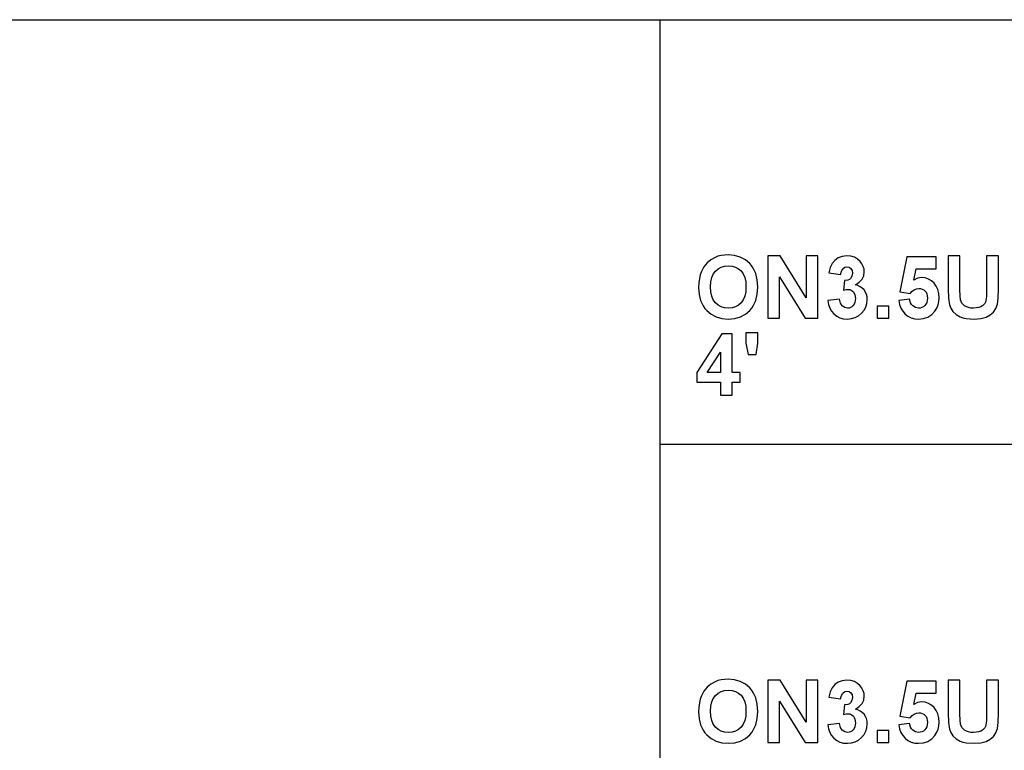
# Model space of a CAD drawing. Units: inches. Extents: x -14459 to -10331, y -2036 to -1364.
# Drawn here: x -13680 to -13291, y -1654 to -1364 of the extents above; entities that cross this region are included whole.
import ezdxf

# ---------------------------------------------------------------- set-up
doc = ezdxf.new("R2010")
doc.units = ezdxf.units.IN
doc.header["$MEASUREMENT"] = 0

msp = doc.modelspace()

# ---------------------------------------------------------------- linework, layer by layer
for p, q in [((-14458.898053, -1364.451312), (-12910.898053, -1364.451312)), ((-13426.898053, -1364.451312), (-13426.898053, -2036.451312)), ((-13408.13829, -1460.773909), (-13409.411935, -1462.360059)), ((-13406.646654, -1459.475873), (-13408.13829, -1460.773909)), ((-13405.019345, -1458.563513), (-13406.646654, -1459.475873)), ((-13403.847835, -1458.139346), (-13405.019345, -1458.563513)), ((-13402.589434, -1457.836369), (-13403.847835, -1458.139346)), ((-13401.244141, -1457.654583), (-13402.589434, -1457.836369)), ((-13399.811957, -1457.593988), (-13401.244141, -1457.654583)), ((-13397.277624, -1457.804166), (-13399.811957, -1457.593988)), ((-13395.010062, -1458.4347), (-13397.277624, -1457.804166)), ((-13393.009273, -1459.485591), (-13395.010062, -1458.4347)), ((-13391.275255, -1460.956839), (-13393.009273, -1459.485591)), ((-13390.524959, -1461.838567), (-13391.275255, -1460.956839)), ((-13379.262897, -1457.984237), (-13384.1715, -1457.984237)), ((-13384.1715, -1457.984237), (-13384.1715, -1482.569938)), ((-13368.95178, -1474.533243), (-13379.262897, -1457.984237)), ((-13364.26879, -1457.984237), (-13368.95178, -1457.984237)), ((-13368.95178, -1457.984237), (-13368.95178, -1474.533243)), ((-13364.26879, -1482.569938), (-13364.26879, -1457.984237)), ((-13358.686397, -1460.975131), (-13359.440218, -1462.60244)), ((-13357.652846, -1459.73045), (-13358.686397, -1460.975131)), ((-13356.277827, -1458.783028), (-13357.652846, -1459.73045)), ((-13354.639848, -1458.183935), (-13356.277827, -1458.783028)), ((-13352.817414, -1457.984237), (-13354.639848, -1458.183935)), ((-13351.258704, -1458.122577), (-13352.817414, -1457.984237)), ((-13349.863106, -1458.537598), (-13351.258704, -1458.122577)), ((-13348.630619, -1459.2293), (-13349.863106, -1458.537598)), ((-13347.561245, -1460.197682), (-13348.630619, -1459.2293)), ((-13346.846296, -1461.132908), (-13347.561245, -1460.197682)), ((-13346.335619, -1462.127586), (-13346.846296, -1461.132908)), ((-13329.14636, -1458.374486), (-13331.878104, -1472.210041)), ((-13317.438883, -1458.374486), (-13329.14636, -1458.374486)), ((-13317.438883, -1463.057477), (-13317.438883, -1458.374486)), ((-13312.755893, -1457.984237), (-13312.755893, -1471.081976)), ((-13308.072902, -1457.984237), (-13312.755893, -1457.984237)), ((-13308.072902, -1471.246613), (-13308.072902, -1457.984237)), ((-13292.853182, -1457.984237), (-13297.536173, -1457.984237)), ((-13297.536173, -1457.984237), (-13297.536173, -1471.533202)), ((-13292.853182, -1470.880754), (-13292.853182, -1457.984237)), ((-13410.385272, -1464.13676), (-13410.868129, -1465.483577)), ((-13409.411935, -1462.360059), (-13410.385272, -1464.13676)), ((-13406.321192, -1466.586488), (-13405.715239, -1465.147063)), ((-13405.715239, -1465.147063), (-13404.866904, -1463.972124)), ((-13404.866904, -1463.972124), (-13403.820396, -1463.059764)), ((-13403.820396, -1463.059764), (-13402.619922, -1462.408078)), ((-13402.619922, -1462.408078), (-13401.265483, -1462.017066)), ((-13401.265483, -1462.017066), (-13399.757078, -1461.886729)), ((-13399.757078, -1461.886729), (-13398.250198, -1462.015542)), ((-13398.250198, -1462.015542), (-13396.900332, -1462.40198)), ((-13396.900332, -1462.40198), (-13395.70748, -1463.046044)), ((-13395.70748, -1463.046044), (-13394.671643, -1463.947733)), ((-13394.671643, -1463.947733), (-13393.833979, -1465.110859)), ((-13393.833979, -1465.110859), (-13393.235648, -1466.539232)), ((-13389.874703, -1462.802329), (-13390.524959, -1461.838567)), ((-13389.324486, -1463.848122), (-13389.874703, -1462.802329)), ((-13388.874308, -1464.975948), (-13389.324486, -1463.848122)), ((-13388.274071, -1467.477697), (-13388.874308, -1464.975948)), ((-13359.440218, -1462.60244), (-13359.976048, -1464.697743)), ((-13359.976048, -1464.697743), (-13355.293058, -1465.398972)), ((-13355.293058, -1465.398972), (-13355.010279, -1464.052155)), ((-13355.010279, -1464.052155), (-13354.454632, -1463.072721)), ((-13354.454632, -1463.072721), (-13353.691664, -1462.475914)), ((-13353.691664, -1462.475914), (-13352.786926, -1462.276978)), ((-13352.786926, -1462.276978), (-13351.897432, -1462.448475)), ((-13351.897432, -1462.448475), (-13351.204587, -1462.962963)), ((-13351.204587, -1462.962963), (-13350.758697, -1463.765566)), ((-13350.610067, -1464.801403), (-13350.809003, -1466.020932)), ((-13350.758697, -1463.765566), (-13350.610067, -1464.801403)), ((-13346.029212, -1463.181716), (-13346.335619, -1462.127586)), ((-13346.14621, -1465.832286), (-13345.927076, -1464.295299)), ((-13345.927076, -1464.295299), (-13346.029212, -1463.181716)), ((-13326.304858, -1467.52705), (-13325.359723, -1463.057477)), ((-13325.359723, -1463.057477), (-13317.438883, -1463.057477)), ((-13411.419966, -1468.629961), (-13411.488945, -1470.429529)), ((-13411.213027, -1466.981311), (-13411.419966, -1468.629961)), ((-13410.868129, -1465.483577), (-13411.213027, -1466.981311)), ((-13406.805955, -1470.258795), (-13406.684764, -1468.290399)), ((-13406.684764, -1468.290399), (-13406.321192, -1466.586488)), ((-13393.235648, -1466.539232), (-13392.876649, -1468.232852)), ((-13392.876649, -1468.232852), (-13392.756983, -1470.19172)), ((-13388.073992, -1470.307576), (-13388.274071, -1467.477697)), ((-13379.488509, -1482.569938), (-13379.488509, -1466.264838)), ((-13379.488509, -1466.264838), (-13369.329834, -1482.569938)), ((-13353.713768, -1467.740468), (-13354.12231, -1471.600276)), ((-13352.38067, -1467.572782), (-13353.713768, -1467.740468)), ((-13351.84846, -1467.32659), (-13352.38067, -1467.572782)), ((-13351.40581, -1466.972164), (-13351.84846, -1467.32659)), ((-13350.809003, -1466.020932), (-13351.40581, -1466.972164)), ((-13349.433222, -1469.460003), (-13347.899283, -1468.414638)), ((-13347.899283, -1468.414638), (-13346.803613, -1467.205399)), ((-13346.803613, -1467.205399), (-13346.14621, -1465.832286)), ((-13324.812459, -1466.809052), (-13326.304858, -1467.52705)), ((-13323.286524, -1466.56972), (-13324.812459, -1466.809052)), ((-13321.875682, -1466.708251), (-13323.286524, -1466.56972)), ((-13320.576121, -1467.123843), (-13321.875682, -1466.708251)), ((-13319.387843, -1467.816498), (-13320.576121, -1467.123843)), ((-13318.310846, -1468.786214), (-13319.387843, -1467.816498)), ((-13317.41716, -1469.976969), (-13318.310846, -1468.786214)), ((-13411.488945, -1470.429529), (-13411.290391, -1473.199193)), ((-13406.681525, -1472.203562), (-13406.805955, -1470.258795)), ((-13406.308235, -1473.897564), (-13406.681525, -1472.203562)), ((-13392.879888, -1472.178219), (-13393.248605, -1473.89985)), ((-13392.756983, -1470.19172), (-13392.879888, -1472.178219)), ((-13388.86821, -1475.604904), (-13388.272547, -1473.118209)), ((-13388.272547, -1473.118209), (-13388.073992, -1470.307576)), ((-13354.12231, -1471.600276), (-13353.117723, -1471.339602)), ((-13353.117723, -1471.339602), (-13352.262529, -1471.252711)), ((-13352.262529, -1471.252711), (-13351.693733, -1471.313306)), ((-13351.693733, -1471.313306), (-13351.170288, -1471.495092)), ((-13351.170288, -1471.495092), (-13350.259452, -1472.222236)), ((-13350.259452, -1472.222236), (-13349.900644, -1472.750063)), ((-13349.900644, -1472.750063), (-13349.644353, -1473.36402)), ((-13348.422537, -1469.754786), (-13349.433222, -1469.460003)), ((-13347.518561, -1470.187909), (-13348.422537, -1469.754786)), ((-13346.721295, -1470.759373), (-13347.518561, -1470.187909)), ((-13346.030736, -1471.469177), (-13346.721295, -1470.759373)), ((-13345.473183, -1472.289119), (-13346.030736, -1471.469177)), ((-13345.074931, -1473.190999), (-13345.473183, -1472.289119)), ((-13331.878104, -1472.210041), (-13327.817073, -1472.813707)), ((-13327.817073, -1472.813707), (-13327.035813, -1471.960037)), ((-13327.035813, -1471.960037), (-13326.204247, -1471.350273)), ((-13326.204247, -1471.350273), (-13325.322375, -1470.984414)), ((-13325.322375, -1470.984414), (-13324.390198, -1470.862461)), ((-13324.390198, -1470.862461), (-13323.660957, -1470.921532)), ((-13323.660957, -1470.921532), (-13323.003746, -1471.098745)), ((-13323.003746, -1471.098745), (-13322.418562, -1471.3941)), ((-13322.418562, -1471.3941), (-13321.905408, -1471.807596)), ((-13321.905408, -1471.807596), (-13321.48791, -1472.339234)), ((-13321.48791, -1472.339234), (-13321.189697, -1472.989015)), ((-13321.189697, -1472.989015), (-13321.010769, -1473.756937)), ((-13316.778813, -1471.332742), (-13317.41716, -1469.976969)), ((-13316.395805, -1472.853533), (-13316.778813, -1471.332742)), ((-13316.268136, -1474.539341), (-13316.395805, -1472.853533)), ((-13312.755893, -1471.081976), (-13312.632415, -1474.700928)), ((-13308.022596, -1473.850307), (-13308.072902, -1471.246613)), ((-13297.536173, -1471.533202), (-13297.595625, -1474.027901)), ((-13292.955318, -1474.65672), (-13292.853182, -1470.880754)), ((-13411.290391, -1473.199193), (-13410.694727, -1475.654447)), ((-13410.694727, -1475.654447), (-13409.701955, -1477.795292)), ((-13405.686084, -1475.3408), (-13406.308235, -1473.897564)), ((-13404.815074, -1476.53327), (-13405.686084, -1475.3408)), ((-13403.752369, -1477.466972), (-13404.815074, -1476.53327)), ((-13394.723473, -1476.548514), (-13395.775507, -1477.475547)), ((-13393.863134, -1475.356616), (-13394.723473, -1476.548514)), ((-13393.248605, -1473.89985), (-13393.863134, -1475.356616)), ((-13389.860983, -1477.767662), (-13388.86821, -1475.604904)), ((-13355.683307, -1475.155203), (-13360.366298, -1475.697893)), ((-13360.366298, -1475.697893), (-13360.088283, -1477.242693)), ((-13355.322021, -1476.661321), (-13355.683307, -1475.155203)), ((-13354.628414, -1477.764994), (-13355.322021, -1476.661321)), ((-13349.663408, -1476.421226), (-13349.943518, -1477.07234)), ((-13349.439319, -1474.850321), (-13349.663408, -1476.421226)), ((-13349.644353, -1473.36402), (-13349.439319, -1474.850321)), ((-13345.321123, -1478.206311), (-13344.897527, -1476.782321)), ((-13344.835979, -1474.174816), (-13345.074931, -1473.190999)), ((-13344.897527, -1476.782321), (-13344.756329, -1475.24057)), ((-13344.756329, -1475.24057), (-13344.835979, -1474.174816)), ((-13327.975612, -1475.155203), (-13332.268354, -1475.649112)), ((-13332.268354, -1475.649112), (-13331.959851, -1477.237548)), ((-13327.576217, -1476.607966), (-13327.975612, -1475.155203)), ((-13327.227889, -1477.207441), (-13327.576217, -1476.607966)), ((-13321.20799, -1476.407506), (-13321.529069, -1477.099398)), ((-13321.015342, -1475.588707), (-13321.20799, -1476.407506)), ((-13320.951126, -1474.643001), (-13321.015342, -1475.588707)), ((-13321.010769, -1473.756937), (-13320.951126, -1474.643001)), ((-13316.693446, -1477.327488), (-13316.374463, -1475.972668)), ((-13316.374463, -1475.972668), (-13316.268136, -1474.539341)), ((-13312.632415, -1474.700928), (-13312.261983, -1477.313769)), ((-13307.87168, -1475.34423), (-13308.022596, -1473.850307)), ((-13307.638064, -1476.057464), (-13307.87168, -1475.34423)), ((-13307.284781, -1476.697144), (-13307.638064, -1476.057464)), ((-13306.811833, -1477.263273), (-13307.284781, -1476.697144)), ((-13298.244262, -1476.849586), (-13299.179488, -1477.807678)), ((-13297.951003, -1476.296796), (-13298.244262, -1476.849586)), ((-13297.773981, -1475.694844), (-13297.951003, -1476.296796)), ((-13297.595625, -1474.027901), (-13297.773981, -1475.694844)), ((-13293.261725, -1477.130839), (-13292.955318, -1474.65672)), ((-13409.701955, -1477.795292), (-13409.056652, -1478.747811)), ((-13409.056652, -1478.747811), (-13408.312073, -1479.621727)), ((-13408.312073, -1479.621727), (-13406.585677, -1481.082303)), ((-13402.555135, -1478.133902), (-13403.752369, -1477.466972)), ((-13401.223371, -1478.53406), (-13402.555135, -1478.133902)), ((-13399.757078, -1478.667446), (-13401.223371, -1478.53406)), ((-13398.29231, -1478.535013), (-13399.757078, -1478.667446)), ((-13396.965119, -1478.137713), (-13398.29231, -1478.535013)), ((-13395.775507, -1477.475547), (-13396.965119, -1478.137713)), ((-13392.973449, -1481.073729), (-13391.250865, -1479.606483)), ((-13391.250865, -1479.606483), (-13390.506285, -1478.727565)), ((-13390.506285, -1478.727565), (-13389.860983, -1477.767662)), ((-13360.088283, -1477.242693), (-13359.58961, -1478.633146)), ((-13359.58961, -1478.633146), (-13358.870279, -1479.869253)), ((-13358.870279, -1479.869253), (-13357.930289, -1480.951013)), ((-13353.678706, -1478.441833), (-13354.628414, -1477.764994)), ((-13352.549118, -1478.667446), (-13353.678706, -1478.441833)), ((-13351.916868, -1478.602849), (-13352.549118, -1478.667446)), ((-13351.337211, -1478.409058), (-13351.916868, -1478.602849)), ((-13350.810146, -1478.086073), (-13351.337211, -1478.409058)), ((-13350.335673, -1477.633895), (-13350.810146, -1478.086073)), ((-13349.943518, -1477.07234), (-13350.335673, -1477.633895)), ((-13348.214265, -1481.6894), (-13347.015506, -1480.70101)), ((-13347.015506, -1480.70101), (-13346.027116, -1479.512541)), ((-13346.027116, -1479.512541), (-13345.321123, -1478.206311)), ((-13336.170846, -1477.886947), (-13340.853837, -1477.886947)), ((-13340.853837, -1477.886947), (-13340.853837, -1482.569938)), ((-13336.170846, -1482.569938), (-13336.170846, -1477.886947)), ((-13331.959851, -1477.237548), (-13331.442885, -1478.65525)), ((-13331.442885, -1478.65525), (-13330.717456, -1479.902219)), ((-13330.717456, -1479.902219), (-13329.783564, -1480.978453)), ((-13326.780474, -1477.722311), (-13327.227889, -1477.207441)), ((-13325.710337, -1478.431162), (-13326.780474, -1477.722311)), ((-13324.48776, -1478.667446), (-13325.710337, -1478.431162)), ((-13323.775288, -1478.604754), (-13324.48776, -1478.667446)), ((-13323.119601, -1478.41668), (-13323.775288, -1478.604754)), ((-13322.520698, -1478.103223), (-13323.119601, -1478.41668)), ((-13321.978579, -1477.664383), (-13322.520698, -1478.103223)), ((-13321.529069, -1477.099398), (-13321.978579, -1477.664383)), ((-13319.243405, -1481.183486), (-13317.969378, -1479.801608)), ((-13317.969378, -1479.801608), (-13317.225085, -1478.603802)), ((-13317.225085, -1478.603802), (-13316.693446, -1477.327488)), ((-13312.261983, -1477.313769), (-13311.737586, -1478.708605)), ((-13311.737586, -1478.708605), (-13310.84733, -1480.039416)), ((-13310.84733, -1480.039416), (-13309.580544, -1481.216261)), ((-13306.219218, -1477.755848), (-13306.811833, -1477.263273)), ((-13305.506937, -1478.154672), (-13306.219218, -1477.755848)), ((-13304.67499, -1478.439546), (-13305.506937, -1478.154672)), ((-13303.723376, -1478.610471), (-13304.67499, -1478.439546)), ((-13302.652096, -1478.667446), (-13303.723376, -1478.610471)), ((-13300.63149, -1478.452504), (-13302.652096, -1478.667446)), ((-13299.834413, -1478.183826), (-13300.63149, -1478.452504)), ((-13299.179488, -1477.807678), (-13299.834413, -1478.183826)), ((-13296.050635, -1481.343549), (-13294.767843, -1480.213198)), ((-13294.767843, -1480.213198), (-13293.842525, -1478.813027)), ((-13293.842525, -1478.813027), (-13293.261725, -1477.130839)), ((-13406.585677, -1481.082303), (-13404.583364, -1482.125572)), ((-13404.583364, -1482.125572), (-13402.305131, -1482.751533)), ((-13402.305131, -1482.751533), (-13399.750981, -1482.960187)), ((-13399.750981, -1482.960187), (-13397.223507, -1482.750581)), ((-13397.223507, -1482.750581), (-13394.96433, -1482.121761)), ((-13394.96433, -1482.121761), (-13392.973449, -1481.073729)), ((-13384.1715, -1482.569938), (-13379.488509, -1482.569938)), ((-13369.329834, -1482.569938), (-13364.26879, -1482.569938)), ((-13357.930289, -1480.951013), (-13356.811943, -1481.830027)), ((-13356.811943, -1481.830027), (-13355.557543, -1482.457894)), ((-13355.557543, -1482.457894), (-13354.16709, -1482.834614)), ((-13354.16709, -1482.834614), (-13352.640583, -1482.960187)), ((-13352.640583, -1482.960187), (-13351.026803, -1482.818989)), ((-13351.026803, -1482.818989), (-13349.551364, -1482.395393)), ((-13349.551364, -1482.395393), (-13348.214265, -1481.6894)), ((-13340.853837, -1482.569938), (-13336.170846, -1482.569938)), ((-13329.783564, -1480.978453), (-13328.66941, -1481.845462)), ((-13328.66941, -1481.845462), (-13327.403196, -1482.464754)), ((-13327.403196, -1482.464754), (-13325.984922, -1482.836329)), ((-13325.984922, -1482.836329), (-13324.414588, -1482.960187)), ((-13324.414588, -1482.960187), (-13322.46601, -1482.762776)), ((-13322.46601, -1482.762776), (-13320.742282, -1482.170542)), ((-13320.742282, -1482.170542), (-13319.243405, -1481.183486)), ((-13309.580544, -1481.216261), (-13307.926559, -1482.1492)), ((-13307.926559, -1482.1492), (-13306.894913, -1482.504007)), ((-13306.894913, -1482.504007), (-13305.647564, -1482.75744)), ((-13305.647564, -1482.75744), (-13302.505753, -1482.960187)), ((-13302.505753, -1482.960187), (-13299.823552, -1482.774209)), ((-13299.823552, -1482.774209), (-13298.693392, -1482.541736)), ((-13298.693392, -1482.541736), (-13297.703858, -1482.216275)), ((-13297.703858, -1482.216275), (-13296.050635, -1481.343549)), ((-13388.073992, -1488.488391), (-13392.756983, -1488.488391)), ((-13392.756983, -1488.488391), (-13392.756983, -1492.573812)), ((-13388.073992, -1492.573812), (-13388.073992, -1488.488391)), ((-13402.281503, -1488.87864), (-13412.269444, -1504.116652)), ((-13398.220472, -1488.87864), (-13402.281503, -1488.87864)), ((-13398.220472, -1504.09836), (-13398.220472, -1488.87864)), ((-13392.756983, -1492.573812), (-13391.945996, -1497.073874)), ((-13388.775221, -1497.073874), (-13388.073992, -1492.573812)), ((-13408.135241, -1504.09836), (-13402.903463, -1496.110446)), ((-13402.903463, -1496.110446), (-13402.903463, -1504.09836)), ((-13391.945996, -1497.073874), (-13388.775221, -1497.073874)), ((-13412.269444, -1504.116652), (-13412.269444, -1508.000852)), ((-13402.903463, -1504.09836), (-13408.135241, -1504.09836)), ((-13395.098478, -1504.09836), (-13398.220472, -1504.09836)), ((-13395.098478, -1508.000852), (-13395.098478, -1504.09836)), ((-13412.269444, -1508.000852), (-13402.903463, -1508.000852)), ((-13402.903463, -1508.000852), (-13402.903463, -1513.074092)), ((-13398.220472, -1513.074092), (-13398.220472, -1508.000852)), ((-13398.220472, -1508.000852), (-13395.098478, -1508.000852)), ((-13402.903463, -1513.074092), (-13398.220472, -1513.074092)), ((-13426.898053, -1532.451312), (-12910.898053, -1532.451312)), ((-13408.13829, -1628.773909), (-13409.411935, -1630.360059)), ((-13406.646654, -1627.475873), (-13408.13829, -1628.773909)), ((-13405.019345, -1626.563513), (-13406.646654, -1627.475873)), ((-13403.847835, -1626.139346), (-13405.019345, -1626.563513)), ((-13402.589434, -1625.836369), (-13403.847835, -1626.139346)), ((-13401.244141, -1625.654583), (-13402.589434, -1625.836369)), ((-13399.811957, -1625.593988), (-13401.244141, -1625.654583)), ((-13397.277624, -1625.804166), (-13399.811957, -1625.593988)), ((-13395.010062, -1626.4347), (-13397.277624, -1625.804166)), ((-13393.009273, -1627.485591), (-13395.010062, -1626.4347)), ((-13391.275255, -1628.956839), (-13393.009273, -1627.485591)), ((-13390.524959, -1629.838567), (-13391.275255, -1628.956839)), ((-13379.262897, -1625.984237), (-13384.1715, -1625.984237)), ((-13384.1715, -1625.984237), (-13384.1715, -1650.569938)), ((-13368.95178, -1642.533243), (-13379.262897, -1625.984237)), ((-13364.26879, -1625.984237), (-13368.95178, -1625.984237)), ((-13368.95178, -1625.984237), (-13368.95178, -1642.533243)), ((-13364.26879, -1650.569938), (-13364.26879, -1625.984237)), ((-13358.686397, -1628.975131), (-13359.440218, -1630.60244)), ((-13357.652846, -1627.73045), (-13358.686397, -1628.975131)), ((-13356.277827, -1626.783028), (-13357.652846, -1627.73045)), ((-13354.639848, -1626.183935), (-13356.277827, -1626.783028)), ((-13352.817414, -1625.984237), (-13354.639848, -1626.183935)), ((-13351.258704, -1626.122577), (-13352.817414, -1625.984237)), ((-13349.863106, -1626.537598), (-13351.258704, -1626.122577)), ((-13348.630619, -1627.2293), (-13349.863106, -1626.537598)), ((-13347.561245, -1628.197682), (-13348.630619, -1627.2293)), ((-13346.846296, -1629.132908), (-13347.561245, -1628.197682)), ((-13329.14636, -1626.374486), (-13331.878104, -1640.210041)), ((-13317.438883, -1626.374486), (-13329.14636, -1626.374486)), ((-13317.438883, -1631.057477), (-13317.438883, -1626.374486)), ((-13312.755893, -1625.984237), (-13312.755893, -1639.081976)), ((-13308.072902, -1625.984237), (-13312.755893, -1625.984237)), ((-13308.072902, -1639.246613), (-13308.072902, -1625.984237)), ((-13292.853182, -1625.984237), (-13297.536173, -1625.984237)), ((-13297.536173, -1625.984237), (-13297.536173, -1639.533202)), ((-13292.853182, -1638.880754), (-13292.853182, -1625.984237)), ((-13410.385272, -1632.13676), (-13410.868129, -1633.483577)), ((-13409.411935, -1630.360059), (-13410.385272, -1632.13676)), ((-13405.715239, -1633.147063), (-13404.866904, -1631.972124)), ((-13404.866904, -1631.972124), (-13403.820396, -1631.059764)), ((-13403.820396, -1631.059764), (-13402.619922, -1630.408078)), ((-13402.619922, -1630.408078), (-13401.265483, -1630.017066)), ((-13401.265483, -1630.017066), (-13399.757078, -1629.886729)), ((-13399.757078, -1629.886729), (-13398.250198, -1630.015542)), ((-13398.250198, -1630.015542), (-13396.900332, -1630.40198)), ((-13396.900332, -1630.40198), (-13395.70748, -1631.046044)), ((-13395.70748, -1631.046044), (-13394.671643, -1631.947733)), ((-13394.671643, -1631.947733), (-13393.833979, -1633.110859)), ((-13389.874703, -1630.802329), (-13390.524959, -1629.838567)), ((-13389.324486, -1631.848122), (-13389.874703, -1630.802329)), ((-13388.874308, -1632.975948), (-13389.324486, -1631.848122)), ((-13359.440218, -1630.60244), (-13359.976048, -1632.697743)), ((-13359.976048, -1632.697743), (-13355.293058, -1633.398972)), ((-13355.293058, -1633.398972), (-13355.010279, -1632.052155)), ((-13355.010279, -1632.052155), (-13354.454632, -1631.072721)), ((-13354.454632, -1631.072721), (-13353.691664, -1630.475914)), ((-13353.691664, -1630.475914), (-13352.786926, -1630.276978)), ((-13352.786926, -1630.276978), (-13351.897432, -1630.448475)), ((-13351.897432, -1630.448475), (-13351.204587, -1630.962963)), ((-13351.204587, -1630.962963), (-13350.758697, -1631.765566)), ((-13350.610067, -1632.801403), (-13350.809003, -1634.020932)), ((-13350.758697, -1631.765566), (-13350.610067, -1632.801403)), ((-13346.335619, -1630.127586), (-13346.846296, -1629.132908)), ((-13346.029212, -1631.181716), (-13346.335619, -1630.127586)), ((-13346.14621, -1633.832286), (-13345.927076, -1632.295299)), ((-13345.927076, -1632.295299), (-13346.029212, -1631.181716)), ((-13326.304858, -1635.52705), (-13325.359723, -1631.057477)), ((-13325.359723, -1631.057477), (-13317.438883, -1631.057477)), ((-13411.419966, -1636.629961), (-13411.488945, -1638.429529)), ((-13411.213027, -1634.981311), (-13411.419966, -1636.629961)), ((-13410.868129, -1633.483577), (-13411.213027, -1634.981311)), ((-13406.805955, -1638.258795), (-13406.684764, -1636.290399)), ((-13406.684764, -1636.290399), (-13406.321192, -1634.586488)), ((-13406.321192, -1634.586488), (-13405.715239, -1633.147063)), ((-13393.833979, -1633.110859), (-13393.235648, -1634.539232)), ((-13393.235648, -1634.539232), (-13392.876649, -1636.232852)), ((-13392.876649, -1636.232852), (-13392.756983, -1638.19172)), ((-13388.274071, -1635.477697), (-13388.874308, -1632.975948)), ((-13388.073992, -1638.307576), (-13388.274071, -1635.477697)), ((-13379.488509, -1650.569938), (-13379.488509, -1634.264838)), ((-13379.488509, -1634.264838), (-13369.329834, -1650.569938)), ((-13353.713768, -1635.740468), (-13354.12231, -1639.600276)), ((-13352.38067, -1635.572782), (-13353.713768, -1635.740468)), ((-13351.84846, -1635.32659), (-13352.38067, -1635.572782)), ((-13351.40581, -1634.972164), (-13351.84846, -1635.32659)), ((-13350.809003, -1634.020932), (-13351.40581, -1634.972164)), ((-13349.433222, -1637.460003), (-13347.899283, -1636.414638)), ((-13347.899283, -1636.414638), (-13346.803613, -1635.205399)), ((-13346.803613, -1635.205399), (-13346.14621, -1633.832286)), ((-13324.812459, -1634.809052), (-13326.304858, -1635.52705)), ((-13323.286524, -1634.56972), (-13324.812459, -1634.809052)), ((-13321.875682, -1634.708251), (-13323.286524, -1634.56972)), ((-13320.576121, -1635.123843), (-13321.875682, -1634.708251)), ((-13319.387843, -1635.816498), (-13320.576121, -1635.123843)), ((-13318.310846, -1636.786214), (-13319.387843, -1635.816498)), ((-13317.41716, -1637.976969), (-13318.310846, -1636.786214)), ((-13411.488945, -1638.429529), (-13411.290391, -1641.199193)), ((-13406.681525, -1640.203562), (-13406.805955, -1638.258795)), ((-13406.308235, -1641.897564), (-13406.681525, -1640.203562)), ((-13392.879888, -1640.178219), (-13393.248605, -1641.89985)), ((-13392.756983, -1638.19172), (-13392.879888, -1640.178219)), ((-13388.272547, -1641.118209), (-13388.073992, -1638.307576)), ((-13354.12231, -1639.600276), (-13353.117723, -1639.339602)), ((-13353.117723, -1639.339602), (-13352.262529, -1639.252711)), ((-13352.262529, -1639.252711), (-13351.693733, -1639.313306)), ((-13351.693733, -1639.313306), (-13351.170288, -1639.495092)), ((-13351.170288, -1639.495092), (-13350.259452, -1640.222236)), ((-13350.259452, -1640.222236), (-13349.900644, -1640.750063)), ((-13348.422537, -1637.754786), (-13349.433222, -1637.460003)), ((-13347.518561, -1638.187909), (-13348.422537, -1637.754786)), ((-13346.721295, -1638.759373), (-13347.518561, -1638.187909)), ((-13346.030736, -1639.469177), (-13346.721295, -1638.759373)), ((-13345.473183, -1640.289119), (-13346.030736, -1639.469177)), ((-13345.074931, -1641.190999), (-13345.473183, -1640.289119)), ((-13331.878104, -1640.210041), (-13327.817073, -1640.813707)), ((-13327.817073, -1640.813707), (-13327.035813, -1639.960037)), ((-13327.035813, -1639.960037), (-13326.204247, -1639.350273)), ((-13326.204247, -1639.350273), (-13325.322375, -1638.984414)), ((-13325.322375, -1638.984414), (-13324.390198, -1638.862461)), ((-13324.390198, -1638.862461), (-13323.660957, -1638.921532)), ((-13323.660957, -1638.921532), (-13323.003746, -1639.098745)), ((-13323.003746, -1639.098745), (-13322.418562, -1639.3941)), ((-13322.418562, -1639.3941), (-13321.905408, -1639.807596)), ((-13321.905408, -1639.807596), (-13321.48791, -1640.339234)), ((-13321.48791, -1640.339234), (-13321.189697, -1640.989015)), ((-13316.778813, -1639.332742), (-13317.41716, -1637.976969)), ((-13316.395805, -1640.853533), (-13316.778813, -1639.332742)), ((-13312.755893, -1639.081976), (-13312.632415, -1642.700928)), ((-13308.022596, -1641.850307), (-13308.072902, -1639.246613)), ((-13297.536173, -1639.533202), (-13297.595625, -1642.027901)), ((-13292.955318, -1642.65672), (-13292.853182, -1638.880754)), ((-13411.290391, -1641.199193), (-13410.694727, -1643.654447)), ((-13410.694727, -1643.654447), (-13409.701955, -1645.795292)), ((-13405.686084, -1643.3408), (-13406.308235, -1641.897564)), ((-13404.815074, -1644.53327), (-13405.686084, -1643.3408)), ((-13403.752369, -1645.466972), (-13404.815074, -1644.53327)), ((-13394.723473, -1644.548514), (-13395.775507, -1645.475547)), ((-13393.863134, -1643.356616), (-13394.723473, -1644.548514)), ((-13393.248605, -1641.89985), (-13393.863134, -1643.356616)), ((-13389.860983, -1645.767662), (-13388.86821, -1643.604904)), ((-13388.86821, -1643.604904), (-13388.272547, -1641.118209)), ((-13355.683307, -1643.155203), (-13360.366298, -1643.697893)), ((-13360.366298, -1643.697893), (-13360.088283, -1645.242693)), ((-13355.322021, -1644.661321), (-13355.683307, -1643.155203)), ((-13349.663408, -1644.421226), (-13349.943518, -1645.07234)), ((-13349.900644, -1640.750063), (-13349.644353, -1641.36402)), ((-13349.439319, -1642.850321), (-13349.663408, -1644.421226)), ((-13349.644353, -1641.36402), (-13349.439319, -1642.850321)), ((-13344.835979, -1642.174816), (-13345.074931, -1641.190999)), ((-13344.897527, -1644.782321), (-13344.756329, -1643.24057)), ((-13344.756329, -1643.24057), (-13344.835979, -1642.174816)), ((-13327.975612, -1643.155203), (-13332.268354, -1643.649112)), ((-13332.268354, -1643.649112), (-13331.959851, -1645.237548)), ((-13327.576217, -1644.607966), (-13327.975612, -1643.155203)), ((-13321.20799, -1644.407506), (-13321.529069, -1645.099398)), ((-13321.015342, -1643.588707), (-13321.20799, -1644.407506)), ((-13321.189697, -1640.989015), (-13321.010769, -1641.756937)), ((-13320.951126, -1642.643001), (-13321.015342, -1643.588707)), ((-13321.010769, -1641.756937), (-13320.951126, -1642.643001)), ((-13316.693446, -1645.327488), (-13316.374463, -1643.972668)), ((-13316.268136, -1642.539341), (-13316.395805, -1640.853533)), ((-13316.374463, -1643.972668), (-13316.268136, -1642.539341)), ((-13312.632415, -1642.700928), (-13312.261983, -1645.313769)), ((-13307.87168, -1643.34423), (-13308.022596, -1641.850307)), ((-13307.638064, -1644.057464), (-13307.87168, -1643.34423)), ((-13307.284781, -1644.697144), (-13307.638064, -1644.057464)), ((-13297.951003, -1644.296796), (-13298.244262, -1644.849586)), ((-13297.773981, -1643.694844), (-13297.951003, -1644.296796)), ((-13297.595625, -1642.027901), (-13297.773981, -1643.694844)), ((-13293.261725, -1645.130839), (-13292.955318, -1642.65672)), ((-13409.701955, -1645.795292), (-13409.056652, -1646.747811)), ((-13409.056652, -1646.747811), (-13408.312073, -1647.621727)), ((-13408.312073, -1647.621727), (-13406.585677, -1649.082303)), ((-13402.555135, -1646.133902), (-13403.752369, -1645.466972)), ((-13401.223371, -1646.53406), (-13402.555135, -1646.133902)), ((-13399.757078, -1646.667446), (-13401.223371, -1646.53406)), ((-13398.29231, -1646.535013), (-13399.757078, -1646.667446)), ((-13396.965119, -1646.137713), (-13398.29231, -1646.535013)), ((-13395.775507, -1645.475547), (-13396.965119, -1646.137713)), ((-13392.973449, -1649.073729), (-13391.250865, -1647.606483)), ((-13391.250865, -1647.606483), (-13390.506285, -1646.727565)), ((-13390.506285, -1646.727565), (-13389.860983, -1645.767662)), ((-13360.088283, -1645.242693), (-13359.58961, -1646.633146)), ((-13359.58961, -1646.633146), (-13358.870279, -1647.869253)), ((-13358.870279, -1647.869253), (-13357.930289, -1648.951013)), ((-13354.628414, -1645.764994), (-13355.322021, -1644.661321)), ((-13353.678706, -1646.441833), (-13354.628414, -1645.764994)), ((-13352.549118, -1646.667446), (-13353.678706, -1646.441833)), ((-13351.916868, -1646.602849), (-13352.549118, -1646.667446)), ((-13351.337211, -1646.409058), (-13351.916868, -1646.602849)), ((-13350.810146, -1646.086073), (-13351.337211, -1646.409058)), ((-13350.335673, -1645.633895), (-13350.810146, -1646.086073)), ((-13349.943518, -1645.07234), (-13350.335673, -1645.633895)), ((-13347.015506, -1648.70101), (-13346.027116, -1647.512541)), ((-13346.027116, -1647.512541), (-13345.321123, -1646.206311)), ((-13345.321123, -1646.206311), (-13344.897527, -1644.782321)), ((-13336.170846, -1645.886947), (-13340.853837, -1645.886947)), ((-13340.853837, -1645.886947), (-13340.853837, -1650.569938)), ((-13336.170846, -1650.569938), (-13336.170846, -1645.886947)), ((-13331.959851, -1645.237548), (-13331.442885, -1646.65525)), ((-13331.442885, -1646.65525), (-13330.717456, -1647.902219)), ((-13330.717456, -1647.902219), (-13329.783564, -1648.978453)), ((-13327.227889, -1645.207441), (-13327.576217, -1644.607966)), ((-13326.780474, -1645.722311), (-13327.227889, -1645.207441)), ((-13325.710337, -1646.431162), (-13326.780474, -1645.722311)), ((-13324.48776, -1646.667446), (-13325.710337, -1646.431162)), ((-13323.775288, -1646.604754), (-13324.48776, -1646.667446)), ((-13323.119601, -1646.41668), (-13323.775288, -1646.604754)), ((-13322.520698, -1646.103223), (-13323.119601, -1646.41668)), ((-13321.978579, -1645.664383), (-13322.520698, -1646.103223)), ((-13321.529069, -1645.099398), (-13321.978579, -1645.664383)), ((-13319.243405, -1649.183486), (-13317.969378, -1647.801608)), ((-13317.969378, -1647.801608), (-13317.225085, -1646.603802)), ((-13317.225085, -1646.603802), (-13316.693446, -1645.327488)), ((-13312.261983, -1645.313769), (-13311.737586, -1646.708605)), ((-13311.737586, -1646.708605), (-13310.84733, -1648.039416)), ((-13310.84733, -1648.039416), (-13309.580544, -1649.216261)), ((-13306.811833, -1645.263273), (-13307.284781, -1644.697144)), ((-13306.219218, -1645.755848), (-13306.811833, -1645.263273)), ((-13305.506937, -1646.154672), (-13306.219218, -1645.755848)), ((-13304.67499, -1646.439546), (-13305.506937, -1646.154672)), ((-13303.723376, -1646.610471), (-13304.67499, -1646.439546)), ((-13302.652096, -1646.667446), (-13303.723376, -1646.610471)), ((-13300.63149, -1646.452504), (-13302.652096, -1646.667446)), ((-13299.834413, -1646.183826), (-13300.63149, -1646.452504)), ((-13299.179488, -1645.807678), (-13299.834413, -1646.183826)), ((-13298.244262, -1644.849586), (-13299.179488, -1645.807678)), ((-13296.050635, -1649.343549), (-13294.767843, -1648.213198)), ((-13294.767843, -1648.213198), (-13293.842525, -1646.813027)), ((-13293.842525, -1646.813027), (-13293.261725, -1645.130839)), ((-13406.585677, -1649.082303), (-13404.583364, -1650.125572)), ((-13404.583364, -1650.125572), (-13402.305131, -1650.751533)), ((-13402.305131, -1650.751533), (-13399.750981, -1650.960187)), ((-13399.750981, -1650.960187), (-13397.223507, -1650.750581)), ((-13397.223507, -1650.750581), (-13394.96433, -1650.121761)), ((-13394.96433, -1650.121761), (-13392.973449, -1649.073729)), ((-13384.1715, -1650.569938), (-13379.488509, -1650.569938)), ((-13369.329834, -1650.569938), (-13364.26879, -1650.569938)), ((-13357.930289, -1648.951013), (-13356.811943, -1649.830027)), ((-13356.811943, -1649.830027), (-13355.557543, -1650.457894)), ((-13355.557543, -1650.457894), (-13354.16709, -1650.834614)), ((-13354.16709, -1650.834614), (-13352.640583, -1650.960187)), ((-13352.640583, -1650.960187), (-13351.026803, -1650.818989)), ((-13351.026803, -1650.818989), (-13349.551364, -1650.395393)), ((-13349.551364, -1650.395393), (-13348.214265, -1649.6894)), ((-13348.214265, -1649.6894), (-13347.015506, -1648.70101)), ((-13340.853837, -1650.569938), (-13336.170846, -1650.569938)), ((-13329.783564, -1648.978453), (-13328.66941, -1649.845462)), ((-13328.66941, -1649.845462), (-13327.403196, -1650.464754)), ((-13327.403196, -1650.464754), (-13325.984922, -1650.836329)), ((-13325.984922, -1650.836329), (-13324.414588, -1650.960187)), ((-13324.414588, -1650.960187), (-13322.46601, -1650.762776)), ((-13322.46601, -1650.762776), (-13320.742282, -1650.170542)), ((-13320.742282, -1650.170542), (-13319.243405, -1649.183486)), ((-13309.580544, -1649.216261), (-13307.926559, -1650.1492)), ((-13307.926559, -1650.1492), (-13306.894913, -1650.504007)), ((-13306.894913, -1650.504007), (-13305.647564, -1650.75744)), ((-13305.647564, -1650.75744), (-13302.505753, -1650.960187)), ((-13302.505753, -1650.960187), (-13299.823552, -1650.774209)), ((-13299.823552, -1650.774209), (-13298.693392, -1650.541736)), ((-13298.693392, -1650.541736), (-13297.703858, -1650.216275)), ((-13297.703858, -1650.216275), (-13296.050635, -1649.343549))]:
    msp.add_line(p, q)

doc.saveas('drawing.dxf')
